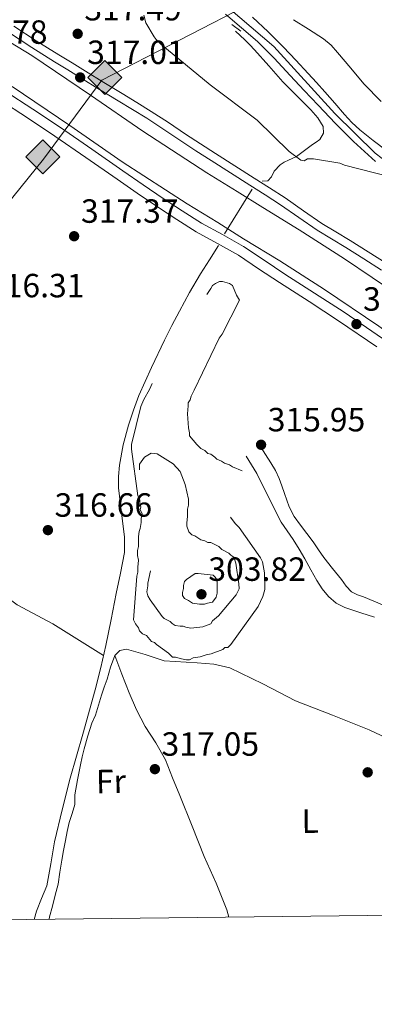
# Model space of a CAD drawing. Extents: x 580721 to 587665, y 687467 to 692178.
# Drawn here: x 582922 to 583028, y 687467 to 687761 of the extents above; entities that cross this region are included whole.
import ezdxf
from ezdxf.enums import TextEntityAlignment as Align

# ---------------------------------------------------------------- set-up
doc = ezdxf.new("R2010")
doc.units = 0
doc.header["$MEASUREMENT"] = 0
for name, pattern in [('DGN Style 2', [78.01228, 46.807368, -31.204912]), ('DGN Style 3', [109.21719200000001, 78.01228, -31.204912]), ('DGN Style 4', [124.89766028, 62.40982400000001, -31.204912, 0.07801228, -31.204912])]:
    doc.linetypes.add(name, pattern=pattern)
for name, color, linetype in [('Nivel 13', 7, 'Continuous'), ('Nivel 21', 7, 'Continuous'), ('Nivel 23', 7, 'Continuous'), ('Nivel 34', 7, 'Continuous'), ('Nivel 36', 7, 'Continuous'), ('Nivel 37', 7, 'Continuous'), ('Nivel 41', 7, 'Continuous'), ('Nivel 5', 7, 'Continuous'), ('Nivel 51', 7, 'Continuous'), ('Nivel 54', 7, 'Continuous'), ('Nivel 61', 7, 'Continuous'), ('Nivel 7', 7, 'Continuous')]:
    doc.layers.add(name, color=color, linetype=linetype)
doc.styles.add('Style-arial', font='arial.shx', dxfattribs={"bigfont": 'arialbig.shx'})
doc.styles.add('Style-arialn', font='arialn.shx', dxfattribs={"bigfont": 'arialnbig.shx'})

# ---------------------------------------------------------------- blocks, each defined once
blk = doc.blocks.new('5PATER_7')
at = {"layer": 'Nivel 7', "linetype": 'Continuous', "lineweight": 0}
h = blk.add_hatch(color=7, dxfattribs=at)
edge = h.paths.add_edge_path()
edge.add_arc((0, 0), 1.559998890079573, 315.0000262977291, 675.000026297729)
blk = doc.blocks.new('5GASO')
at = {"layer": 'Nivel 34', "linetype": 'Continuous', "lineweight": 0}
for color, points in [(252, [(0, -5.089999999850988), (-5.090000000083819, 0), (0, 5.090000000083819), (0.2350000001024455, 2.5), (0.2339999999385327, 2.5), (-0.3160000001080334, 2.425000000046566), (-0.7860000000800937, 2.215000000083819), (-1.175999999977648, 1.854999999981374), (-1.480999999912456, 1.350000000093132), (-1.68100000009872, 0.715000000083819), (-1.746000000042841, -0.03999999980442226), (-1.68100000009872, -0.779999999795109), (-1.480999999912456, -1.419999999925494), (-1.165999999968335, -1.934999999823049), (-0.7560000000521541, -2.299999999813735), (-0.2660000000614673, -2.520000000018626), (0.2939999999944121, -2.59499999997206), (0.2949999999254942, -2.59499999997206)]), (252, [(0, -5.089999999850988), (0.2949999999254942, -2.59499999997206), (0.2939999999944121, -2.59499999997206), (0.7839999999850988, -2.539999999804422), (1.273999999975786, -2.369999999878928), (1.703999999910593, -2.119999999878928), (2.023999999975786, -1.829999999841675), (2.023999999975786, 0.1400000001303852), (0.2339999999385327, 0.1400000001303852), (0.2339999999385327, -0.7099999999627471), (1.269000000087544, -0.7099999999627471), (1.269000000087544, -1.329999999841675), (1.039000000106171, -1.5), (0.7790000000968575, -1.635000000009313), (0.5090000000782311, -1.71999999997206), (0.2490000000689179, -1.744999999878928), (-0.01099999994039536, -1.71999999997206), (-0.2409999999217689, -1.645000000018626), (-0.4459999999962747, -1.520000000018626), (-0.6210000000428408, -1.34499999997206), (-0.7860000000800937, -1.089999999850988), (-0.9010000000707805, -0.7749999999068677), (-0.9709999999031425, -0.409999999916181), (-0.9909999999217689, 0.01000000000931323), (-0.9709999999031425, 0.3950000000186265), (-0.9110000000800937, 0.7299999999813735), (-0.8060000000987202, 1.015000000130385), (-0.6559999999590218, 1.245000000111759), (-0.4760000000242144, 1.420000000158325), (-0.2660000000614673, 1.550000000046566), (-0.03600000008009374, 1.625), (0.2239999999292195, 1.650000000139698), (0.5489999998826534, 1.595000000204891), (0.828999999910593, 1.430000000167638), (1.043999999994412, 1.165000000037253), (1.173999999882653, 0.8000000000465661), (1.929000000003725, 0.9899999999906868), (1.848999999929219, 1.340000000083819), (1.729000000050291, 1.645000000018626), (1.574000000022352, 1.900000000139698), (1.378999999957159, 2.114999999990687), (1.144000000087544, 2.285000000149012), (0.8789999999571592, 2.40500000002794), (0.5740000000223517, 2.475000000093132), (0.2339999999385327, 2.5), (0.2350000001024455, 2.5), (0, 5.090000000083819), (5.090000000083819, 0)]), (7, [(0.2949999999254942, -2.59499999997206), (-0.2649999998975545, -2.520000000018626), (-0.7550000001210719, -2.299999999813735), (-1.165000000037253, -1.934999999823049), (-1.479999999981374, -1.419999999925494), (-1.679999999934807, -0.779999999795109), (-1.745000000111759, -0.03999999980442226), (-1.679999999934807, 0.715000000083819), (-1.479999999981374, 1.350000000093132), (-1.175000000046566, 1.854999999981374), (-0.784999999916181, 2.215000000083819), (-0.3149999999441206, 2.425000000046566), (0.2350000001024455, 2.5), (0.5749999999534339, 2.475000000093132), (0.8799999998882413, 2.40500000002794), (1.145000000018626, 2.285000000149012), (1.379999999888241, 2.114999999990687), (1.574999999953434, 1.900000000139698), (1.729999999981374, 1.645000000018626), (1.850000000093132, 1.340000000083819), (1.929999999934807, 0.9899999999906868), (1.175000000046566, 0.8000000000465661), (1.044999999925494, 1.165000000037253), (0.8300000000745058, 1.430000000167638), (0.5500000000465661, 1.595000000204891), (0.2250000000931323, 1.650000000139698), (-0.03499999991618097, 1.625), (-0.2649999998975545, 1.550000000046566), (-0.4750000000931323, 1.420000000158325), (-0.6550000000279397, 1.245000000111759), (-0.8049999999348074, 1.015000000130385), (-0.909999999916181, 0.7299999999813735), (-0.9699999999720603, 0.3950000000186265), (-0.9899999999906868, 0.01000000000931323), (-0.9699999999720603, -0.409999999916181), (-0.8999999999068677, -0.7749999999068677), (-0.784999999916181, -1.089999999850988), (-0.6200000001117587, -1.34499999997206), (-0.4450000000651926, -1.520000000018626), (-0.2399999999906868, -1.645000000018626), (-0.01000000000931323, -1.71999999997206), (0.25, -1.744999999878928), (0.5100000000093132, -1.71999999997206), (0.7800000000279397, -1.635000000009313), (1.040000000037253, -1.5), (1.270000000018626, -1.329999999841675), (1.270000000018626, -0.7099999999627471), (0.2350000001024455, -0.7099999999627471), (0.2350000001024455, 0.1400000001303852), (2.024999999906868, 0.1400000001303852), (2.024999999906868, -1.829999999841675), (1.705000000074506, -2.119999999878928), (1.274999999906868, -2.369999999878928), (0.784999999916181, -2.539999999804422)])]:
    blk.add_hatch(color=color, dxfattribs=at).paths.add_polyline_path(points)
at = {"layer": 'Nivel 34', "color": 7, "linetype": 'Continuous', "lineweight": 0}
blk.add_3dface([(0, -5.089999999850988), (5.090000000083819, 0), (0, 5.090000000083819), (-5.090000000083819, 0)], dxfattribs=at)

msp = doc.modelspace()

# ---------------------------------------------------------------- linework, layer by layer
at = {"layer": 'Nivel 13', "color": 4, "linetype": 'Continuous', "lineweight": 13}
for points in [[(582912.395, 687758.483, 314.597), (582925.7309999999, 687750.368, 314.627), (582943.298, 687738.604, 314.716), (582958.881, 687727.7930000001, 314.716), (582977.997, 687715.375, 314.687), (582987.1000000001, 687709.8530000001, 314.716), (582994.773, 687705.0160000001, 314.746), (583005.6089999999, 687698.422, 314.776), (583019.212, 687689.7849999999, 314.776), (583035.685, 687678.6329999999, 314.925), (583048.0900000001, 687669.848, 314.925), (583067.7749999999, 687657.976, 314.776), (583082.8589999999, 687649.3430000001, 314.806), (583095.9539999999, 687642.3200000001, 314.836), (583106.801, 687636.0150000001, 314.836), (583117.848, 687630, 314.866), (583133.0020000001, 687622.078, 314.836)], [(582919.8430000001, 687741.1499999999, 314.627), (582937.138, 687729.568, 314.716), (582952.784, 687718.713, 314.716), (582972.1810000001, 687706.1130000001, 314.687), (582981.348, 687700.5519999999, 314.716), (582989.014, 687695.719, 314.746), (582999.835, 687689.1340000001, 314.776), (583013.2150000001, 687680.639, 314.776), (583029.459, 687669.642, 314.925), (583042.098, 687660.6910000001, 314.925), (583062.2350000001, 687648.547, 314.776), (583077.558, 687639.777, 314.806), (583090.621, 687632.771, 314.836), (583101.4380000001, 687626.4839999999, 314.836), (583112.7010000001, 687620.351, 314.866), (583128.0549999999, 687612.297, 314.836)]]:
    msp.add_polyline3d(points, dxfattribs=at)
at = {"layer": 'Nivel 13', "color": 4, "linetype": 'Continuous', "lineweight": 0}
for points in [[(582994.53, 687712.8670000001, 316.218), (582996.2930000001, 687712.9890000001, 316.198), (582997.3829999999, 687714.1680000001, 316.18), (582998.175, 687715.9369999999, 316.163), (582999.9680000001, 687717.773, 316.163), (583001.1969999999, 687718.5460000001, 316.089), (583002.473, 687719.2150000001, 315.966), (583004.831, 687720.2520000001, 315.725), (583007.229, 687722.0179999999, 315.41), (583009.5789999999, 687723.8389999999, 315.069), (583010.6780000001, 687724.5930000001, 314.9), (583011.78, 687725.378, 314.724), (583012.939, 687727.199, 314.421), (583012.844, 687729.223, 314.161), (583011.1980000001, 687731.8060000001, 314), (583009.1529999999, 687734.2220000001, 313.895), (583004.926, 687738.3670000001, 313.543), (583000.784, 687742.5449999999, 313.274), (582996.554, 687747.3459999999, 313.209), (582992.298, 687752.1270000001, 313.175), (582990.896, 687753.625, 313.154), (582989.439, 687755.0689999999, 313.126), (582988.0109999999, 687756.388, 313.092), (582986.5830000001, 687757.7080000001, 313.057)], [(582926.3999999999, 687492.7080000001, 317.559), (582927.1170000001, 687495.159, 317.559), (582928.685, 687498.9269999999, 317.558), (582930.2039999999, 687502.71, 317.554), (582931.4040000001, 687509.247, 317.429), (582932.52, 687515.8, 317.292), (582934.808, 687525.325, 317.252), (582937.236, 687534.818, 317.228), (582940.9850000001, 687547.994, 317.207), (582944.69, 687561.1810000001, 317.189), (582946.3700000001, 687567.7849999999, 317.19), (582947.861, 687574.432, 317.184), (582949.4110000001, 687582.166, 317.142), (582950.9550000001, 687589.9010000001, 317.085), (582952.206, 687596.0160000001, 317.04), (582953.432, 687602.135, 316.992), (582953.4809999999, 687606.7820000001, 316.923), (582952.8670000001, 687611.4580000001, 316.864), (582952.2579999999, 687616.469, 316.847), (582951.689, 687621.48, 316.834), (582951.6359999999, 687624.8589999999, 316.827), (582951.962, 687628.2409999999, 316.819), (582953.071, 687634.2339999999, 316.754), (582954.645, 687640.125, 316.671), (582956.087, 687644.581, 316.635), (582957.7679999999, 687648.9369999999, 316.622), (582961.4990000001, 687657.281, 316.689), (582965.4380000001, 687665.5190000001, 316.755), (582967.5989999999, 687669.8230000001, 316.756), (582969.825, 687674.094, 316.755), (582972.878, 687679.744, 316.748), (582976.1470000001, 687685.264, 316.745), (582978.8459999999, 687689.4820000001, 316.748), (582981.544, 687693.7, 316.75)]]:
    msp.add_polyline3d(points, dxfattribs=at)
at = {"layer": 'Nivel 21', "color": 1, "linetype": 'DGN Style 2', "lineweight": 0, "extrusion": (-0.005668252246033172, 0.004279036549100311, 0.9999747800633207), "elevation": -48.27894546534344, "flags": 128}
msp.add_lwpolyline([(582980.5852687755, 687764.1221496186), (582977.8881760635, 687766.1581682584)], dxfattribs=at)
at = {"layer": 'Nivel 21', "color": 7, "linetype": 'Continuous', "lineweight": 13}
for points in [[(583028.469, 687718.7479999999, 314.444), (583025.111, 687721.723, 314.354), (583021.8319999999, 687724.7860000001, 314.295), (583016.4880000001, 687730.115, 314.317), (583011.2609999999, 687735.5519999999, 314.295), (583007.1030000001, 687739.977, 314.154), (583002.95, 687744.406, 313.997), (582998.166, 687749.625, 313.787), (582993.131, 687754.584, 313.609), (582983.649, 687762.6939999999, 313.494)], [(582991.7010000001, 687761.8770000001, 313.43), (582996.369, 687757.4469999999, 313.473), (583000.909, 687752.8859999999, 313.519), (583004.629, 687748.9920000001, 313.572), (583008.3130000001, 687745.0660000001, 313.639), (583010.8160000001, 687742.3430000001, 313.703), (583013.301, 687739.605, 313.788), (583016.2579999999, 687736.216, 313.946), (583019.2010000001, 687732.8119999999, 314.116), (583021.3859999999, 687730.4480000001, 314.145), (583023.7309999999, 687728.2409999999, 314.205), (583027.737, 687724.9979999999, 314.472), (583031.8630000001, 687721.922, 314.743)]]:
    msp.add_polyline3d(points, dxfattribs=at)
at = {"layer": 'Nivel 21', "color": 7, "linetype": 'Continuous', "lineweight": 0}
for points in [[(582920.4029999999, 687759.1810000001, 316.43), (582927.0830000001, 687754.821, 316.364), (582933.8559999999, 687750.5889999999, 316.311), (582937.825, 687748.185, 316.354), (582941.8119999999, 687745.7650000001, 316.401), (582947.3030000001, 687742.396, 316.417), (582952.7890000001, 687739.0290000001, 316.43), (582957.0789999999, 687736.398, 316.496), (582961.3870000001, 687733.7409999999, 316.55), (582966.5549999999, 687730.375, 316.441), (582971.6499999999, 687726.9739999999, 316.311), (582976.139, 687724.0430000001, 316.272), (582980.6429999999, 687721.132, 316.251), (582986.416, 687717.473, 316.247), (582992.209, 687713.8160000001, 316.251), (582996.8060000001, 687710.888, 316.267), (583001.4299999999, 687707.9240000001, 316.281), (583006.952, 687704.077, 316.273), (583012.379, 687700.3200000001, 316.251), (583016.587, 687697.798, 316.223), (583020.8970000001, 687695.2280000001, 316.192), (583026.2590000001, 687691.841, 316.186), (583031.591, 687688.477, 316.222)], [(582916.1340000001, 687737.176, 316.459), (582924.4169999999, 687731.831, 316.463), (582932.6070000001, 687726.3759999999, 316.4), (582941.915, 687719.943, 316.31), (582951.243, 687713.48, 316.221), (582957.264, 687709.358, 316.205), (582963.3119999999, 687705.244, 316.221), (582969.034, 687701.49, 316.286), (582974.8859999999, 687697.8260000001, 316.4), (582981.274, 687694.314, 316.705), (582987.4539999999, 687690.842, 316.937), (582993.5279999999, 687686.808, 316.778), (582999.7080000001, 687682.685, 316.579), (583008.605, 687676.9709999999, 316.447), (583017.433, 687671.2679999999, 316.34), (583028.835, 687663.49, 316.292)], [(582989.821, 687630.8330000001, 315.319), (582991.3770000001, 687628.2820000001, 315.299), (582992.933, 687625.7320000001, 315.279), (582996.611, 687618.453, 315.281), (583000.2779999999, 687611.1699999999, 315.374), (583002.0560000001, 687608.592, 315.446), (583003.8489999999, 687606.0249999999, 315.563), (583005.6070000001, 687603.1570000001, 315.721), (583007.325, 687600.267, 315.891), (583009.1270000001, 687597.0150000001, 316.125), (583010.913, 687593.7479999999, 316.319), (583012.517, 687591.2919999999, 316.3), (583014.4280000001, 687589.0090000001, 316.234), (583016.662, 687587.06, 316.233), (583019.2479999999, 687585.709, 316.229), (583021.6499999999, 687584.942, 316.183), (583024.048, 687584.189, 316.15), (583028.185, 687582.811, 316.246)]]:
    msp.add_polyline3d(points, dxfattribs=at)
at = {"layer": 'Nivel 21', "color": 7, "linetype": 'DGN Style 3', "lineweight": 0}
for points in [[(583030.281, 687686.3910000001, 316.222), (583024.9439999999, 687689.7579999999, 316.186), (583019.608, 687693.128, 316.192), (583015.3230000001, 687695.6840000001, 316.223), (583011.0430000001, 687698.2479999999, 316.251), (583005.547, 687702.054, 316.273), (583000.061, 687705.8759999999, 316.281), (582995.48, 687708.8119999999, 316.267), (582990.8899999999, 687711.7350000001, 316.251), (582985.0989999999, 687715.3910000001, 316.247), (582979.315, 687719.057, 316.251), (582974.797, 687721.977, 316.272), (582970.2930000001, 687724.9180000001, 316.311), (582965.199, 687728.318, 316.441), (582960.068, 687731.6599999999, 316.55), (582955.788, 687734.3, 316.496), (582951.5009999999, 687736.929, 316.43), (582946.0149999999, 687740.2960000001, 316.417), (582940.5290000001, 687743.662, 316.401), (582936.548, 687746.078, 316.354), (582932.565, 687748.4909999999, 316.311), (582925.757, 687752.7450000001, 316.364), (582919.034, 687757.1329999999, 316.43)], [(582917.764, 687739.7220000001, 316.459), (582926.074, 687734.3589999999, 316.463), (582934.304, 687728.878, 316.4), (582943.635, 687722.429, 316.31)], [(582943.635, 687722.429, 316.31), (582952.9580000001, 687715.97, 316.221), (582958.9680000001, 687711.855, 316.205), (582964.9909999999, 687707.7579999999, 316.221), (582970.665, 687704.0349999999, 316.286), (582976.4169999999, 687700.4340000001, 316.4), (582982.743, 687696.956, 316.705), (582989.033, 687693.422, 316.937), (582995.203, 687689.324, 316.778), (583001.3640000001, 687685.2139999999, 316.579), (583010.2420000001, 687679.5120000001, 316.447), (583019.105, 687673.787, 316.34), (583030.5349999999, 687665.99, 316.292)], [(583031.041, 687586.358, 316.075), (583027.9439999999, 687587.604, 316.031), (583024.8570000001, 687588.878, 315.986), (583023.021, 687589.5349999999, 315.971), (583021.2779999999, 687590.413, 315.956), (583019.659, 687592.122, 315.874), (583018.2849999999, 687594.0390000001, 315.787), (583015.631, 687597.3500000001, 315.748), (583013.017, 687600.6910000001, 315.707), (583011.399, 687602.977, 315.655), (583009.8090000001, 687605.2820000001, 315.598), (583007.929, 687607.7790000001, 315.519), (583006.037, 687610.2720000001, 315.438), (583004.1540000001, 687612.892, 315.413), (583002.666, 687615.726, 315.394), (583001.949, 687617.7509999999, 315.287), (583001.244, 687619.7779999999, 315.175), (583000.4639999999, 687621.9820000001, 315.139), (582999.666, 687624.1840000001, 315.155), (582998.5190000001, 687626.625, 315.237), (582997.1170000001, 687628.935, 315.309), (582995.5360000001, 687631.409, 315.346), (582993.956, 687633.8829999999, 315.384)]]:
    msp.add_polyline3d(points, dxfattribs=at)
at = {"layer": 'Nivel 23', "color": 7, "linetype": 'DGN Style 4', "lineweight": 0}
msp.add_polyline3d([(582971.3910000001, 687776.061, 313.303), (582978.679, 687769.655, 313.414), (582998.017, 687753.111, 313.577), (583016.335, 687733.118, 314.137), (583028.342, 687721.2930000001, 314.468), (583046.3060000001, 687707.3559999999, 315.458), (583062.733, 687692.362, 316.124), (583072.9979999999, 687686.057, 316.529), (583108.3300000001, 687671.0689999999, 317.136), (583122.0460000001, 687659.04, 317.426), (583129.568, 687648.8360000001, 317.524), (583136.365, 687636.3489999999, 317.427), (583138.135, 687628.0530000001, 317.495), (583136.631, 687622.163, 317.541), (583130.8, 687611.8260000001, 317.738), (583130.092, 687604.5260000001, 317.62), (583133.8970000001, 687595.898, 317.619), (583153.6869999999, 687575.0120000001, 317.229), (583167.2949999999, 687557.6340000001, 317.346), (583181.631, 687534.9029999999, 317.443), (583207.2509999999, 687496.0150000001, 317.652)], dxfattribs=at)
at = {"layer": 'Nivel 34', "color": 7, "linetype": 'Continuous', "lineweight": 0, "extrusion": (0.01436513692206769, 0.02328016223459405, 0.9996257684191325), "elevation": 24700.91983066805, "flags": 128}
msp.add_lwpolyline([(-135003.3303551958, -891044.9572387654), (-135003.3303551958, -891060.6030897489)], dxfattribs=at)
at = {"layer": 'Nivel 34', "color": 7, "linetype": 'Continuous', "lineweight": 13}
msp.add_polyline3d([(582744.118, 687490.561, 319), (582929.2779999999, 687719.45, 316.809), (582946.6780000001, 687743.058, 316.406), (582993.095, 687767.0290000001, 312.554), (583169.362, 687819.155, 298.31), (583296.351, 687914.7690000001, 298.503), (583292.3400000001, 687952.7509999999, 298.307), (583485.2069999999, 688122.6300000001, 298.199), (583615.5860000001, 688230.479, 297.954), (583726.47, 688302.9780000001, 299.191), (583843.4280000001, 688347.3160000001, 298.294), (583958.148, 688493.51, 298.728), (584135.5009999999, 688652.8870000001, 298.867), (584192.9010000001, 688677.646, 298.691)], dxfattribs=at)
at = {"layer": 'Nivel 36', "color": 92, "linetype": 'Continuous', "lineweight": 0}
for points in [[(583030.1529999999, 687736.692, 312.164), (583024.926, 687741.925, 312.267), (583021.0279999999, 687746.6270000001, 312.189), (583017.121, 687751.301, 312.03), (583015.149, 687753.496, 311.868), (583012.9299999999, 687755.3940000001, 311.793), (583008.4580000001, 687758.2409999999, 311.97), (583003.9850000001, 687761.088, 312.148)], [(582947.179, 687571.3929999999, 317.187), (582931.9820000001, 687580.8929999999, 316.612), (582921.3430000001, 687586.4920000001, 316.612), (582914.723, 687591.415, 316.523), (582905.477, 687597.5190000001, 316.396), (582892.361, 687605.649, 316.343), (582881.926, 687612.3300000001, 316.267), (582873.878, 687617.2650000001, 316.109), (582862.801, 687623.9639999999, 315.901), (582856.753, 687627.9180000001, 315.737), (582851.8200000001, 687630.9099999999, 315.67), (582845.568, 687634.0900000001, 315.776), (582842.7150000001, 687636.962, 315.901)], [(582930.9750000001, 687492.7620000001, 317.867), (582931.0249999999, 687493.406, 317.856), (582931.878, 687496.665, 317.913), (582932.77, 687499.9310000001, 317.766), (582933.5760000001, 687503.1950000001, 317.677), (582934.1259999999, 687506.7520000001, 317.73), (582934.675, 687510.31, 317.795), (582935.223, 687513.277, 317.868), (582935.788, 687516.2409999999, 317.913), (582936.3330000001, 687518.9140000001, 317.913), (582936.909, 687521.5800000001, 317.913), (582937.774, 687524.25, 317.913), (582938.6200000001, 687526.9269999999, 317.913), (582938.6170000001, 687528.4040000001, 317.913), (582938.585, 687529.885, 317.913), (582939.3500000001, 687534.3430000001, 317.913), (582940.2550000001, 687538.7820000001, 317.913), (582940.8049999999, 687541.1599999999, 317.913), (582941.382, 687543.53, 317.913), (582942.442, 687547.413, 317.913), (582943.658, 687551.25, 317.913), (582944.8130000001, 687553.631, 317.913), (582945.6610000001, 687556.601, 317.913), (582946.5179999999, 687559.5689999999, 317.913), (582947.372, 687561.9480000001, 317.913), (582948.237, 687564.324, 317.913), (582949.2220000001, 687567.885, 317.913), (582950.5190000001, 687571.452, 317.913), (582952.061, 687572.8740000001, 317.958), (582954.048, 687573.27, 318.032), (582959.662, 687571.673, 318.254), (582965.3330000001, 687569.8530000001, 318.387), (582975.179, 687569.2180000001, 318.387), (582980.1170000001, 687568.8430000001, 318.387), (582984.8870000001, 687567.7180000001, 318.387), (582994.774, 687562.9169999999, 318.387), (583004.533, 687557.8910000001, 318.387), (583015.5449999999, 687553.6470000001, 318.387), (583026.5320000001, 687549.2760000001, 318.387), (583038.6159999999, 687543.571, 318.387)], [(582984.574, 687493.3929999999, 318.413), (582983.97, 687495.5090000001, 318.387), (582980.831, 687503.531, 318.268), (582977.271, 687511.408, 318.15), (582973.612, 687520.537, 318.083), (582969.953, 687529.666, 318.032), (582967.824, 687534.969, 317.961), (582965.6840000001, 687540.2679999999, 317.913), (582962.7960000001, 687545.3219999999, 317.913), (582959.648, 687550.256, 317.913), (582957.071, 687555.19, 317.906), (582954.7949999999, 687560.2590000001, 317.913), (582952.6570000001, 687565.8559999999, 317.965), (582950.5190000001, 687571.452, 318.032)]]:
    msp.add_polyline3d(points, dxfattribs=at)
at = {"layer": 'Nivel 5', "color": 30, "linetype": 'Continuous', "lineweight": 0, "elevation": 315, "flags": 128}
msp.add_lwpolyline([(582959.176, 687762.3970000001), (582959.807, 687760.185), (582962.2779999999, 687755.977), (582962.8929999999, 687755.1780000001), (582964.3219999999, 687753.7820000001), (582978.9920000001, 687741.6499999999), (582993.0390000001, 687731.1240000001), (583002.632, 687721.7550000001), (583006.0930000001, 687719.173), (583007.104, 687718.9839999999), (583008.105, 687719.601), (583009.9210000001, 687719.622), (583017.8049999999, 687718.304), (583019.2239999999, 687717.7150000001), (583032.783, 687714.2450000001)], dxfattribs=at)
at = {"layer": 'Nivel 5', "color": 30, "linetype": 'DGN Style 3', "lineweight": 0, "flags": 128}
for points, elevation in [([(582956.71, 687580.861), (582957.612, 687579.6880000001), (582957.9180000001, 687578.804), (582958.8160000001, 687577.9269999999), (582960.007, 687577.3489999999), (582961.507, 687575.592), (582962.398, 687575.3060000001), (582962.997, 687574.7220000001), (582966.5789999999, 687572.101), (582967.777, 687570.932), (582968.6640000001, 687570.942), (582970.446, 687570.371), (582971.929, 687570.0930000001), (582972.817, 687570.104), (582973.993, 687570.709), (582976.061, 687571.03), (582977.8289999999, 687571.6429999999), (582979.3049999999, 687571.956), (582982.841, 687573.182), (582983.426, 687573.781), (582984.314, 687573.791), (582985.1910000001, 687574.689), (582993.341, 687586.031), (582994.7860000001, 687589.007), (582995.3530000001, 687591.085), (582995.2930000001, 687596.115), (582994.662, 687599.362), (582994.057, 687600.5390000001), (582987.7350000001, 687609.6370000001), (582986.537, 687610.8060000001), (582978.7209999999, 687621.0700000001), (582979.3060000001, 687621.669), (582980.479, 687622.571), (582981.962, 687622.2919999999), (582983.4480000001, 687621.7180000001), (582984.635, 687621.436), (582985.8260000001, 687620.8589999999), (582988.2, 687620.2949999999), (582989.9680000001, 687620.908), (582992.0249999999, 687622.1159999999), (582991.7110000001, 687623.592), (582991.405, 687624.476), (582990.8030000001, 687625.3570000001), (582989.908, 687625.9380000001), (582985.7450000001, 687627.6640000001), (582984.8500000001, 687628.2450000001), (582983.3640000001, 687628.8189999999), (582982.469, 687629.3999999999), (582980.983, 687629.9739999999), (582980.3840000001, 687630.5590000001), (582979.19, 687631.433), (582978.2990000001, 687631.7180000001), (582977.4010000001, 687632.595), (582976.21, 687633.173), (582975.013, 687634.342), (582972.9099999999, 687636.98), (582972.8999999999, 687637.868), (582972.5860000001, 687639.344), (582972.2409999999, 687643.4820000001), (582972.5090000001, 687645.8530000001), (582972.4979999999, 687646.74), (582973.0789999999, 687647.635), (582973.361, 687648.8219999999), (582974.2280000001, 687650.608), (582981.7380000001, 687666.084), (582982.611, 687667.2779999999), (582987.817, 687677.4010000001), (582986.912, 687678.8700000001), (582985.693, 687681.815), (582984.7990000001, 687682.396), (582982.7209999999, 687682.963), (582981.8330000001, 687682.952), (582980.6570000001, 687682.3459999999), (582979.7760000001, 687681.744), (582979.1950000001, 687680.8500000001), (582970.185, 687667.131), (582961.773, 687652.827), (582960.9099999999, 687650.746), (582959.1699999999, 687647.7660000001), (582958.307, 687645.6840000001), (582955.4820000001, 687634.406), (582955.5, 687632.9269999999), (582957.44, 687619.0419999999), (582958.0460000001, 687617.8659999999), (582958.06, 687616.682), (582958.3659999999, 687615.798), (582958.081, 687614.9070000001), (582958.6869999999, 687613.73), (582958.408, 687612.2479999999), (582958.423, 687611.064), (582958.148, 687609.2849999999), (582957.862, 687608.3940000001), (582957.584, 687606.9110000001), (582957.619, 687603.953), (582957.337, 687602.7660000001), (582957.355, 687601.2860000001), (582957.6680000001, 687599.811), (582957.3970000001, 687597.736), (582957.415, 687596.257), (582957.1329999999, 687595.0700000001), (582956.104, 687582.037)], 315), ([(582975.9550000001, 687579.906), (582976.8430000001, 687579.9169999999), (582979.199, 687580.8319999999), (582979.781, 687581.727), (582981.538, 687583.227), (582986.79, 687589.504), (582987.6570000001, 687591.29), (582987.639, 687592.7690000001), (582986.6780000001, 687598.9720000001), (582986.065, 687600.74), (582985.1699999999, 687601.321), (582984.571, 687601.906), (582982.486, 687603.065), (582981.588, 687603.942), (582979.2069999999, 687605.0970000001), (582978.3189999999, 687605.0860000001), (582977.425, 687605.6680000001), (582976.2380000001, 687605.949), (582974.449, 687607.112), (582973.557, 687607.3970000001), (582972.659, 687608.274), (582972.0460000001, 687610.0419999999), (582972.0360000001, 687610.9299999999), (582972.307, 687613.0050000001), (582972.283, 687615.0760000001), (582972.564, 687616.263), (582972.5430000001, 687618.038), (582971.6030000001, 687622.4650000001), (582970.078, 687626.294), (582967.979, 687628.6359999999), (582963.21, 687631.5390000001), (582961.4310000001, 687631.8130000001), (582959.3740000001, 687630.605), (582957.919, 687628.517), (582957.9369999999, 687627.037), (582958.902, 687620.5390000001), (582959.5079999999, 687619.362), (582962.2620000001, 687611.702), (582963.216, 687606.091), (582962.9480000001, 687603.72), (582962.381, 687601.642), (582962.1100000001, 687599.567), (582961.5360000001, 687598.081), (582960.412, 687593.037), (582960.423, 687592.1499999999), (582960.148, 687590.371), (582960.4580000001, 687589.1910000001), (582961.064, 687588.0150000001), (582964.6740000001, 687583.027), (582965.273, 687582.442), (582967.058, 687581.5760000001), (582967.6570000001, 687580.9909999999), (582968.5519999999, 687580.4099999999), (582970.0349999999, 687580.132), (582970.922, 687580.142), (582971.8130000001, 687579.8570000001), (582973.2960000001, 687579.578), (582975.9550000001, 687579.906)], 310), ([(582981.1510000001, 687590.916), (582981.162, 687590.0290000001), (582980.8800000001, 687588.842), (582979.7139999999, 687587.348), (582978.2380000001, 687587.0349999999), (582977.354, 687586.729), (582975.875, 687586.7110000001), (582973.8, 687586.9820000001), (582972.6059999999, 687587.8559999999), (582971.415, 687588.433), (582970.8130000001, 687589.314), (582970.8030000001, 687590.202), (582971.084, 687591.389), (582971.074, 687592.2760000001), (582971.3559999999, 687593.463), (582971.94, 687594.0619999999), (582974.5819999999, 687595.869), (582975.47, 687595.879), (582979.915, 687595.3400000001), (582980.514, 687594.756), (582981.1159999999, 687593.875), (582981.1259999999, 687592.987), (582981.1510000001, 687590.916)], 305), ([(582956.104, 687582.037), (582956.71, 687580.861)], 315)]:
    msp.add_lwpolyline(points, dxfattribs=dict(at, elevation=elevation))
at = {"layer": 'Nivel 51', "color": 4, "linetype": 'Continuous', "lineweight": 13}
for points in [[(583035.685, 687678.6329999999, 314.925), (583019.212, 687689.7849999999, 314.776), (583005.6089999999, 687698.422, 314.776), (582994.773, 687705.0160000001, 314.746), (582987.1000000001, 687709.8530000001, 314.716), (582977.997, 687715.375, 314.687), (582958.881, 687727.7930000001, 314.716), (582943.298, 687738.604, 314.716), (582925.7309999999, 687750.368, 314.627), (582912.395, 687758.483, 314.597)], [(582919.8430000001, 687741.1499999999, 314.627), (582937.138, 687729.568, 314.716), (582952.784, 687718.713, 314.716), (582972.1810000001, 687706.1130000001, 314.687), (582981.348, 687700.5519999999, 314.716), (582989.014, 687695.719, 314.746), (582999.835, 687689.1340000001, 314.776), (583013.2150000001, 687680.639, 314.776), (583029.459, 687669.642, 314.925)]]:
    msp.add_polyline3d(points, dxfattribs=at)
at = {"layer": 'Nivel 54', "color": 9, "linetype": 'Continuous', "lineweight": 0}
for points in [[(582983.649, 687762.6939999999, 313.494), (582993.131, 687754.584, 313.609), (582998.166, 687749.625, 313.787), (583002.95, 687744.406, 313.997), (583007.1030000001, 687739.977, 314.154), (583011.2609999999, 687735.5519999999, 314.295), (583016.4880000001, 687730.115, 314.317), (583021.8319999999, 687724.7860000001, 314.295), (583025.111, 687721.723, 314.354), (583028.469, 687718.7479999999, 314.444)], [(583031.8630000001, 687721.922, 314.743), (583027.737, 687724.9979999999, 314.472), (583023.7309999999, 687728.2409999999, 314.205), (583021.3859999999, 687730.4480000001, 314.145), (583019.2010000001, 687732.8119999999, 314.116), (583016.2579999999, 687736.216, 313.946), (583013.301, 687739.605, 313.788), (583010.8160000001, 687742.3430000001, 313.703), (583008.3130000001, 687745.0660000001, 313.639), (583004.629, 687748.9920000001, 313.572), (583000.909, 687752.8859999999, 313.519), (582996.369, 687757.4469999999, 313.473), (582991.7010000001, 687761.8770000001, 313.43)]]:
    msp.add_polyline3d(points, dxfattribs=at)
at = {"layer": 'Nivel 61', "color": 7, "linetype": 'Continuous', "lineweight": 0}
msp.add_polyline3d([(580720.94, 692093.6799999999, 0), (584151.4099999999, 692134.1200000001, 0), (587581.8600000001, 692176.24, 0), (587610.78, 689863.0700000001, 0), (587639.6699999999, 687549.94, 323.355), (584206.95, 687507.79, 310.522), (580774.23, 687467.3600000001, 0), (580747.5900000001, 689780.52, 0)], close=True, dxfattribs=at)

# ---------------------------------------------------------------- block references
at = {"layer": 'Nivel 34', "color": 252, "linetype": 'Continuous', "lineweight": 0}
for p in [(582947.578, 687743.8330000001, 316.325), (582929.044, 687720.1599999999, 316.792)]:
    msp.add_blockref('5GASO', p, dxfattribs=at)
at = {"layer": 'Nivel 7', "color": 7, "linetype": 'Continuous', "lineweight": 0, "xscale": 1.00000070891859, "yscale": 1.00000070891859, "zscale": 1.00000070891859, "rotation": 0.6806343604900553}
for p in [(582939.4469999999, 687756.872, 317.489), (582940.1939999999, 687743.861, 317.015), (582938.389, 687696.494, 317.37), (583022.7390000001, 687670.273, 317.134), (582994.2479999999, 687634.2749999999, 315.947), (582930.554, 687608.8119999999, 316.66), (582976.4310000001, 687589.6769999999, 303.815), (582962.521, 687537.513, 317.049), (583026.102, 687536.5619999999, 318.554)]:
    msp.add_blockref('5PATER_7', p, dxfattribs=at)

# ---------------------------------------------------------------- texts
at = {"layer": 'Nivel 37', "color": 92, "linetype": 'Continuous', "lineweight": 0, "style": 'Style-arialn'}
for s, height, p in [('Fr', 6.999966000000001, (582949.3856573612, 687533.8437198303, 317.527)), ('L', 6.999960000000001, (583008.9274199873, 687521.9978361554, 318.465))]:
    msp.add_text(s, height=height, rotation=0.6806611151640799, dxfattribs=at).set_placement(p, align=Align.MIDDLE_CENTER)
at = {"layer": 'Nivel 41', "color": 7, "linetype": 'Continuous', "lineweight": 0, "style": 'Style-arial'}
for s, p in [('317.49', (582941.432, 687760.872, 317.489)), ('316.78', (582901.2720000001, 687753.885, 316.779)), ('317.01', (582942.274, 687747.861, 317.015)), ('317.37', (582940.44, 687700.494, 317.37)), ('316.31', (582912.3260000001, 687678.263, 316.305)), ('317.13', (583024.7239999999, 687674.273, 317.134)), ('315.95', (582996.2339999999, 687638.2749999999, 315.947)), ('316.66', (582932.54, 687612.8119999999, 316.66)), ('303.82', (582978.4820000001, 687593.6769999999, 303.815)), ('317.05', (582964.506, 687541.513, 317.049))]:
    msp.add_text(s, height=7.000002, dxfattribs=at).set_placement(p)

doc.saveas('drawing.dxf')
